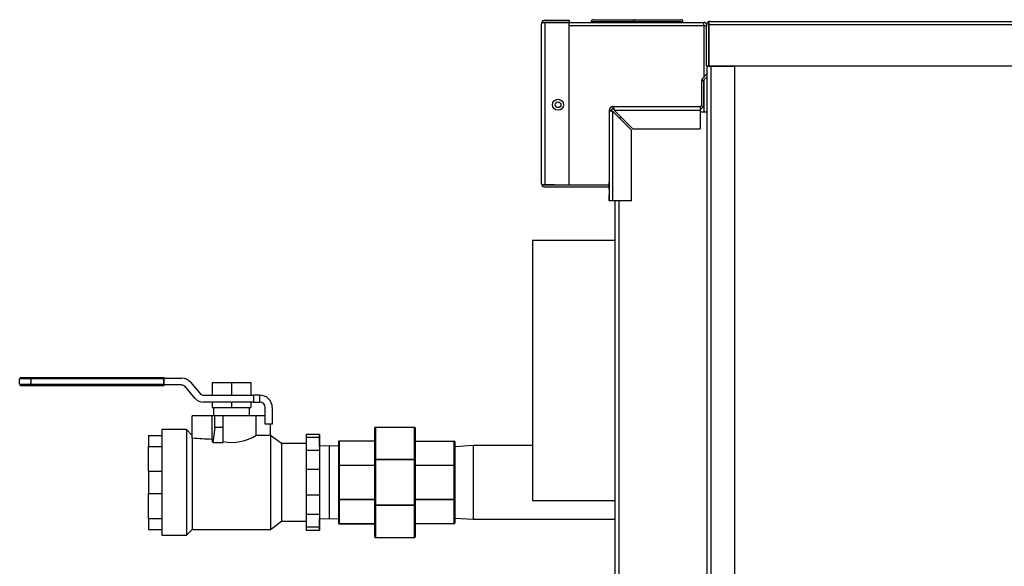
# Model space of a CAD drawing. Units: inches. Extents: x 2.77 to 8.22, y 1.09 to 7.44.
# Drawn here: x 6 to 7.11, y 2.7 to 3.31 of the extents above; entities that cross this region are included whole.
import ezdxf

# ---------------------------------------------------------------- set-up
doc = ezdxf.new("R2010")
doc.units = ezdxf.units.IN
doc.header["$MEASUREMENT"] = 0
doc.layers.add('Default', color=7, linetype='Continuous')
doc.layers.add('DV2_Default', color=7, linetype='Continuous')

# ---------------------------------------------------------------- blocks, each defined once
blk = doc.blocks.new('SE1')
at = {"layer": 'DV2_Default', "color": 7, "linetype": 'Continuous'}
for p, q in [((6.6464, 3.3127), (6.6937, 3.3127)), ((6.6937, 3.3127), (6.7452, 3.3127)), ((6.5878, 3.1278), (6.5878, 3.308)), ((6.5881, 3.3096), (6.5918, 3.3096)), ((6.5918, 3.3095), (6.5881, 3.3095)), ((6.5918, 3.312), (6.619, 3.312)), ((6.5918, 3.3096), (6.619, 3.3096)), ((6.619, 3.3095), (6.5918, 3.3095)), ((6.5918, 3.3095), (6.5918, 3.1262)), ((6.619, 3.312), (6.619, 3.3096)), ((6.619, 3.3096), (6.771, 3.3096)), ((6.619, 3.1262), (6.619, 3.3095)), ((6.771, 3.3056), (6.619, 3.3056)), ((6.6913, 3.3103), (6.644, 3.3103)), ((6.644, 3.3103), (6.644, 3.3096)), ((6.7476, 3.3103), (6.6913, 3.3103)), ((6.6913, 3.3103), (6.6913, 3.3096)), ((6.7476, 3.3096), (6.7476, 3.3103)), ((6.771, 3.3056), (6.771, 3.3096)), ((6.771, 3.3056), (6.771, 3.2478)), ((6.7742, 3.2608), (6.7742, 3.3068)), ((6.7766, 3.3088), (6.7757, 3.3099)), ((6.7766, 3.3068), (6.7766, 3.3099)), ((6.7766, 3.3088), (6.7766, 3.3068)), ((8.1983, 3.3068), (6.7766, 3.3068)), ((6.7766, 3.3068), (6.7766, 3.2608)), ((6.7766, 3.3068), (6.7766, 3.3068)), ((6.7766, 3.2608), (6.7766, 3.3068)), ((6.7782, 3.3108), (8.1967, 3.3108)), ((6.7782, 3.3108), (6.7782, 3.3108)), ((6.7782, 3.3108), (6.7782, 3.3108)), ((6.7782, 3.3108), (6.7782, 3.3108)), ((6.7742, 3.2608), (6.7766, 3.2608)), ((6.775, 3.2608), (6.775, 3.26)), ((6.775, 2.2413), (6.775, 3.26)), ((6.779, 3.26), (6.775, 3.26)), ((6.7758, 3.26), (6.775, 3.26)), ((6.7766, 3.2608), (8.1983, 3.2608)), ((6.7774, 3.26), (6.7774, 3.2608)), ((6.8062, 3.26), (6.779, 3.26)), ((6.779, 3.26), (6.779, 2.2413)), ((6.7814, 3.2608), (6.7814, 3.26)), ((6.8062, 2.2413), (6.8062, 3.26)), ((6.8062, 2.2413), (6.8062, 3.26)), ((6.7695, 3.2464), (6.775, 3.2518)), ((6.7712, 3.2447), (6.775, 3.2484)), ((6.7684, 3.2436), (6.7684, 3.2163)), ((6.7708, 3.2436), (6.7684, 3.2436)), ((6.7708, 3.2436), (6.7708, 3.2163)), ((6.771, 3.2443), (6.771, 3.2082)), ((6.6684, 3.2147), (6.7668, 3.2147)), ((6.6684, 3.2147), (6.6684, 3.2123)), ((6.7668, 3.2147), (6.7668, 3.2107)), ((6.6644, 3.2107), (6.6644, 3.1083)), ((6.6644, 3.2107), (6.6668, 3.2107)), ((6.6684, 3.2091), (6.6894, 3.1881)), ((6.6684, 3.1083), (6.6684, 3.2091)), ((6.67, 3.2107), (6.691, 3.1897)), ((6.67, 3.2107), (6.7668, 3.2107)), ((6.7668, 3.2107), (6.7668, 3.1897)), ((6.775, 3.2082), (6.7668, 3.2082)), ((6.6894, 3.1083), (6.6894, 3.1881)), ((6.691, 3.1897), (6.7668, 3.1897)), ((6.5918, 3.1262), (6.5881, 3.1262)), ((6.5881, 3.1262), (6.5918, 3.1262)), ((6.5918, 3.1262), (6.619, 3.1262)), ((6.6023, 3.1262), (6.5918, 3.1262)), ((6.6644, 3.1238), (6.5918, 3.1238)), ((6.6027, 3.1262), (6.6644, 3.1262)), ((6.6644, 3.1216), (6.6644, 3.1295)), ((6.6644, 3.1216), (6.6644, 3.1151)), ((6.6644, 3.1083), (6.6644, 3.1151)), ((6.6684, 3.1083), (6.6644, 3.1083)), ((6.6894, 3.1083), (6.6684, 3.1083)), ((6.671, 2.4082), (6.671, 3.1083)), ((6.675, 3.1083), (6.675, 2.4066)), ((6.5776, 3.0636), (6.5776, 2.7699)), ((6.671, 3.0636), (6.5776, 3.0636)), ((6.0112, 2.9075), (5.9987, 2.9075)), ((5.9987, 2.9013), (5.9987, 2.9075)), ((6.0003, 2.9091), (6.0112, 2.9091)), ((6.0112, 2.9091), (6.1615, 2.9091)), ((6.0112, 2.9075), (6.0112, 2.9013)), ((6.1615, 2.9075), (6.0112, 2.9075)), ((6.1615, 2.9091), (6.1615, 2.9091)), ((6.1615, 2.9083), (6.1819, 2.9083)), ((6.1615, 2.9005), (6.1615, 2.9083)), ((6.1615, 2.9075), (6.1615, 2.9013)), ((6.1819, 2.9083), (6.1819, 2.9083)), ((6.1915, 2.9038), (6.202, 2.8913)), ((6.1915, 2.9038), (6.202, 2.8913)), ((6.1915, 2.9038), (6.1915, 2.9038)), ((6.2159, 2.9033), (6.2159, 2.889)), ((6.2159, 2.9033), (6.2377, 2.9033)), ((6.2377, 2.9033), (6.2377, 2.889)), ((6.2377, 2.9033), (6.2596, 2.9033)), ((6.2596, 2.9033), (6.2596, 2.889)), ((6.2596, 2.9033), (6.2596, 2.889)), ((6.2596, 2.9033), (6.2596, 2.9033)), ((5.9987, 2.9013), (6.0112, 2.9013)), ((6.0112, 2.8997), (6.0003, 2.8997)), ((6.0112, 2.9013), (6.1615, 2.9013)), ((6.1615, 2.8997), (6.0112, 2.8997)), ((6.1812, 2.9005), (6.1615, 2.9005)), ((6.1615, 2.8997), (6.1615, 2.8997)), ((6.1965, 2.8857), (6.1859, 2.8983)), ((6.202, 2.8913), (6.202, 2.8913)), ((6.2373, 2.8812), (6.2061, 2.8812)), ((6.2068, 2.889), (6.2373, 2.889)), ((6.2159, 2.8812), (6.2159, 2.875)), ((6.2373, 2.889), (6.2377, 2.889)), ((6.2373, 2.8812), (6.2377, 2.8812)), ((6.2377, 2.889), (6.2382, 2.889)), ((6.2377, 2.8812), (6.2377, 2.875)), ((6.2377, 2.8812), (6.2382, 2.8812)), ((6.2382, 2.889), (6.2627, 2.889)), ((6.2627, 2.8812), (6.2382, 2.8812)), ((6.2596, 2.8812), (6.2596, 2.875)), ((6.2596, 2.8812), (6.2596, 2.875)), ((6.2627, 2.889), (6.2627, 2.8812)), ((6.2698, 2.889), (6.2627, 2.889)), ((6.2627, 2.8812), (6.2698, 2.8812)), ((6.2698, 2.889), (6.2698, 2.889)), ((6.2698, 2.8812), (6.2698, 2.889)), ((6.2159, 2.875), (6.2377, 2.875)), ((6.2174, 2.875), (6.2174, 2.8656)), ((6.2377, 2.875), (6.2596, 2.875)), ((6.2581, 2.8656), (6.2581, 2.875)), ((6.2596, 2.875), (6.2596, 2.875)), ((6.276, 2.8563), (6.276, 2.875)), ((6.2838, 2.875), (6.2838, 2.875)), ((6.2838, 2.875), (6.2838, 2.8563)), ((6.2838, 2.875), (6.2838, 2.8563)), ((6.2159, 2.8656), (6.1936, 2.8656)), ((6.1936, 2.8403), (6.1936, 2.8656)), ((6.219, 2.8656), (6.2159, 2.8656)), ((6.2159, 2.839), (6.2159, 2.8656)), ((6.2284, 2.8656), (6.219, 2.8656)), ((6.219, 2.8526), (6.219, 2.8656)), ((6.2284, 2.8526), (6.2284, 2.8656)), ((6.2284, 2.8366), (6.2284, 2.8656)), ((6.2284, 2.8656), (6.2284, 2.8656)), ((6.2659, 2.8656), (6.2284, 2.8656)), ((6.276, 2.8656), (6.2659, 2.8656)), ((6.2659, 2.8437), (6.2659, 2.8656)), ((6.1872, 2.8501), (6.1592, 2.8501)), ((6.1936, 2.8437), (6.1872, 2.8501)), ((6.219, 2.8526), (6.2168, 2.8357)), ((6.2284, 2.8526), (6.219, 2.8526)), ((6.2284, 2.8357), (6.2284, 2.8526)), ((6.2838, 2.8563), (6.276, 2.8563)), ((6.2819, 2.8437), (6.2819, 2.8563)), ((6.2819, 2.8437), (6.2819, 2.8563)), ((6.2838, 2.8563), (6.2838, 2.8563)), ((6.3995, 2.8161), (6.3995, 2.8522)), ((6.4003, 2.853), (6.4445, 2.853)), ((6.4003, 2.8527), (6.4003, 2.853)), ((6.4003, 2.8527), (6.4003, 2.8167)), ((6.4445, 2.8527), (6.4003, 2.8527)), ((6.4445, 2.853), (6.4445, 2.853)), ((6.4445, 2.853), (6.4445, 2.8527)), ((6.4445, 2.8167), (6.4445, 2.8527)), ((6.4453, 2.8522), (6.4453, 2.8161)), ((6.4453, 2.8522), (6.4453, 2.8522)), ((6.4453, 2.8372), (6.4453, 2.8522)), ((6.1442, 2.8437), (6.1592, 2.8437)), ((6.2168, 2.8357), (6.2284, 2.8357)), ((6.2284, 2.8357), (6.2284, 2.8366)), ((6.2819, 2.8437), (6.2656, 2.8437)), ((6.2944, 2.8344), (6.2819, 2.8437)), ((6.3372, 2.8445), (6.3222, 2.8445)), ((6.3222, 2.8411), (6.3222, 2.8267)), ((6.3372, 2.8411), (6.3222, 2.8411)), ((6.3372, 2.8315), (6.3372, 2.8411)), ((6.3372, 2.8411), (6.3372, 2.8267)), ((6.3589, 2.8097), (6.3589, 2.8367)), ((6.3596, 2.8375), (6.3995, 2.8375)), ((6.3596, 2.8373), (6.3596, 2.8375)), ((6.3596, 2.8373), (6.3596, 2.8102)), ((6.3995, 2.8373), (6.3596, 2.8373)), ((6.4453, 2.8372), (6.4894, 2.8372)), ((6.4894, 2.8369), (6.4453, 2.8369)), ((6.4894, 2.8372), (6.4894, 2.8372)), ((6.4894, 2.8372), (6.4894, 2.8369)), ((6.4894, 2.8101), (6.4894, 2.8369)), ((6.4901, 2.8364), (6.4901, 2.8096)), ((6.4901, 2.8308), (6.4901, 2.8364)), ((6.4901, 2.8364), (6.4901, 2.8364)), ((6.1442, 2.8312), (6.1592, 2.8312)), ((6.1442, 2.8031), (6.1442, 2.8312)), ((6.3222, 2.8344), (6.2944, 2.8344)), ((6.3372, 2.8267), (6.3222, 2.8267)), ((6.3481, 2.8318), (6.3372, 2.8315)), ((6.3589, 2.8315), (6.3481, 2.8318)), ((6.5108, 2.8321), (6.4901, 2.8308)), ((6.5776, 2.8321), (6.5108, 2.8321)), ((6.3995, 2.7651), (6.3995, 2.8161)), ((6.3995, 2.8161), (6.4003, 2.8161)), ((6.4003, 2.8167), (6.4445, 2.8167)), ((6.4003, 2.8161), (6.4003, 2.8167)), ((6.4003, 2.8161), (6.4003, 2.7651)), ((6.4445, 2.8161), (6.4003, 2.8161)), ((6.4445, 2.8167), (6.4445, 2.8161)), ((6.4445, 2.7651), (6.4445, 2.8161)), ((6.4445, 2.8161), (6.4453, 2.8161)), ((6.4453, 2.8161), (6.4453, 2.7651)), ((6.1442, 2.8031), (6.1592, 2.8031)), ((6.3222, 2.805), (6.3222, 2.7762)), ((6.3372, 2.805), (6.3222, 2.805)), ((6.3372, 2.805), (6.3372, 2.7762)), ((6.3589, 2.7715), (6.3589, 2.8097)), ((6.3589, 2.8097), (6.3596, 2.8097)), ((6.3596, 2.8102), (6.3995, 2.8102)), ((6.3596, 2.8097), (6.3596, 2.8102)), ((6.3596, 2.8097), (6.3596, 2.7715)), ((6.3995, 2.8097), (6.3596, 2.8097)), ((6.4453, 2.8101), (6.4894, 2.8101)), ((6.4894, 2.8096), (6.4453, 2.8096)), ((6.4894, 2.8101), (6.4894, 2.8096)), ((6.4894, 2.7716), (6.4894, 2.8096)), ((6.4894, 2.8096), (6.4901, 2.8096)), ((6.4901, 2.8096), (6.4901, 2.7716)), ((6.1442, 2.7781), (6.1592, 2.7781)), ((6.1442, 2.75), (6.1442, 2.7781)), ((6.3372, 2.7762), (6.3222, 2.7762)), ((6.3589, 2.7445), (6.3589, 2.7715)), ((6.3589, 2.7715), (6.3596, 2.7715)), ((6.3596, 2.7715), (6.3995, 2.7715)), ((6.3596, 2.771), (6.3596, 2.7715)), ((6.3596, 2.771), (6.3596, 2.7439)), ((6.3995, 2.771), (6.3596, 2.771)), ((6.4453, 2.7716), (6.4894, 2.7716)), ((6.4894, 2.7711), (6.4453, 2.7711)), ((6.4894, 2.7716), (6.4894, 2.7711)), ((6.4894, 2.7716), (6.4901, 2.7716)), ((6.4894, 2.7443), (6.4894, 2.7711)), ((6.4901, 2.7716), (6.4901, 2.7448)), ((6.671, 2.7699), (6.5776, 2.7699)), ((6.5776, 2.7699), (6.5776, 2.7698)), ((6.671, 2.7698), (6.5776, 2.7698)), ((6.3995, 2.729), (6.3995, 2.7651)), ((6.3995, 2.7651), (6.4003, 2.7651)), ((6.4003, 2.7651), (6.4445, 2.7651)), ((6.4003, 2.7646), (6.4003, 2.7651)), ((6.4445, 2.7646), (6.4003, 2.7646)), ((6.4003, 2.7646), (6.4003, 2.7285)), ((6.4445, 2.7651), (6.4445, 2.7646)), ((6.4445, 2.7651), (6.4453, 2.7651)), ((6.4445, 2.7285), (6.4445, 2.7646)), ((6.4453, 2.7651), (6.4453, 2.729)), ((6.1442, 2.75), (6.1592, 2.75)), ((6.2819, 2.7375), (6.2944, 2.7469)), ((6.2944, 2.7469), (6.3222, 2.7469)), ((6.3222, 2.7545), (6.3222, 2.7401)), ((6.3372, 2.7545), (6.3222, 2.7545)), ((6.3372, 2.7545), (6.3372, 2.7401)), ((6.3372, 2.7401), (6.3372, 2.7497)), ((6.3372, 2.7497), (6.3481, 2.7494)), ((6.3481, 2.7494), (6.3589, 2.7497)), ((6.4901, 2.7448), (6.4901, 2.7504)), ((6.4901, 2.7504), (6.5108, 2.7491)), ((6.5108, 2.7491), (6.671, 2.7491)), ((6.1442, 2.7375), (6.1592, 2.7375)), ((6.1872, 2.7311), (6.1936, 2.7375)), ((6.1936, 2.7375), (6.2819, 2.7375)), ((6.3372, 2.7401), (6.3222, 2.7401)), ((6.3222, 2.7367), (6.3372, 2.7367)), ((6.3596, 2.7439), (6.3995, 2.7439)), ((6.3596, 2.7437), (6.3596, 2.7439)), ((6.3995, 2.7437), (6.3596, 2.7437)), ((6.4453, 2.7443), (6.4894, 2.7443)), ((6.4453, 2.729), (6.4453, 2.744)), ((6.4894, 2.744), (6.4453, 2.744)), ((6.4894, 2.7443), (6.4894, 2.744)), ((6.4894, 2.744), (6.4894, 2.744)), ((6.4901, 2.7448), (6.4901, 2.7448)), ((6.1592, 2.7311), (6.1872, 2.7311)), ((6.4003, 2.7285), (6.4445, 2.7285)), ((6.4003, 2.7282), (6.4003, 2.7285)), ((6.4445, 2.7282), (6.4003, 2.7282)), ((6.4445, 2.7285), (6.4445, 2.7282)), ((6.4445, 2.7282), (6.4445, 2.7282)), ((6.4453, 2.729), (6.4453, 2.729))]:
    blk.add_line(p, q, dxfattribs=at)
for radius in [0.00625, 0.00325]:
    blk.add_circle((6.6065, 3.2167), radius, dxfattribs=at)
for centre, radius, start, end in [((6.6464, 3.3103), 0.0024, 90, 180), ((6.6937, 3.3103), 0.0024, 90, 180), ((6.7452, 3.3103), 0.0024, 0, 90), ((6.5918, 3.308), 0.004, 156.4218, 180), ((6.5918, 3.308), 0.004, 90, 156.4218), ((6.771, 3.3056), 0.004, 13.0791, 90), ((6.7714, 3.3074), 0.00209, 79.2423, 100.7577), ((6.7712, 3.1252), 0.1804, 88.8009, 90.0713), ((6.7782, 3.3068), 0.004, 128.2306, 180), ((6.7782, 3.3068), 0.004, 90.3387, 128.2306), ((6.7782, 3.3068), 0.004, 90, 90.1361), ((6.779, 3.2576), 0.004, 126.5093, 142.6656), ((6.7724, 3.2436), 0.004, 135, 180), ((6.7724, 3.2436), 0.0016, 135, 180), ((6.6684, 3.2107), 0.004, 90, 180), ((6.7668, 3.2163), 0.004, 270, 360), ((6.7668, 3.2163), 0.0016, 270, 360), ((6.6684, 3.2107), 0.0016, 90, 180), ((6.6875, 3.1957), 0.0125, 143.1431, 153.8242), ((6.5918, 3.1278), 0.004, 180, 203.5782), ((6.5918, 3.1278), 0.004, 203.5782, 270), ((6.6027, 3.1387), 0.0125, 268.3794, 270), ((6.0003, 2.9075), 0.00156, 90, 180), ((6.1819, 2.8958), 0.0125, 40, 90), ((6.1819, 2.8958), 0.0125, 40, 90), ((6.0003, 2.9013), 0.00156, 180, 270), ((6.1812, 2.8942), 0.00625, 40, 90), ((6.2068, 2.8953), 0.00625, 220, 270), ((6.2068, 2.8953), 0.00625, 220, 270), ((6.2061, 2.8937), 0.0125, 220, 270), ((6.2698, 2.875), 0.0141, 0, 90), ((6.2698, 2.875), 0.0141, 0, 90), ((6.2698, 2.875), 0.00625, 0, 90), ((6.4003, 2.8522), 0.00075, 90, 180), ((6.4445, 2.8522), 0.00075, 0, 90), ((6.4445, 2.8522), 0.00075, 0, 90), ((6.2378, 2.8897), 0.0539, 259.9575, 301.4568), ((6.3596, 2.8367), 0.00075, 90, 180), ((6.4894, 2.8364), 0.00075, 0, 90), ((6.4894, 2.8364), 0.00075, 0, 90), ((387.5292, 2.7906), 381.385, 179.998122, 180.001878), ((6.3596, 2.7445), 0.00075, 180, 270), ((6.4894, 2.7448), 0.00075, 270, 360), ((6.4894, 2.7448), 0.00075, 270, 360), ((6.4003, 2.729), 0.00075, 180, 270), ((6.4445, 2.729), 0.00075, 270, 360), ((6.4445, 2.729), 0.00075, 270, 360)]:
    blk.add_arc(centre, radius, start, end, dxfattribs=at)
for centre, major_axis, ratio, start_param, end_param in [((6.5918, 3.308), (0.004, 0), 0.997539, 2.730076, 3.141593), ((6.5918, 3.1278), (0.004, 0), 0.997539, 3.141593, 3.553109), ((6.0112, 2.9075), (0, 0.00156), 0.000057, 0, 6.283185), ((6.0112, 2.9013), (0, -0.00156), 0.000057, 0, 6.283185), ((6.1615, 2.9075), (0, -0.00156), 0.000057, 2.095319, 3.141593), ((6.1615, 2.9013), (0, 0.00156), 0.000057, 0, 3.141593), ((6.1615, 2.9013), (0, -0.00156), 0.000057, 0, 1.060999), ((6.1592, 2.7906), (0, -0.0595), 0.000057, 3.141593, 6.283185), ((6.1872, 2.7906), (0, -0.0595), 0.000057, 3.141593, 6.283185), ((6.4003, 2.8522), (0.00075, 0), 0.707107, 1.570877, 3.141673), ((6.4445, 2.8522), (-0.00075, 0), 0.707107, 3.141673, 4.712469), ((6.4453, 2.7906), (0, -0.057), 0.000057, 2.526788, 6.283185), ((6.1442, 2.8187), (0, -0.025), 0.000057, 3.141593, 4.18879), ((6.1936, 2.7906), (0, 0.0531), 0.000057, 0.359653, 3.141649), ((6.0627, 2.7906), (0.3719, 0), 0.142858, 1.146407, 1.211143), ((6.2127, 2.7906), (0, 0.0531), 0.1428, 5.725278, 5.858796), ((6.2819, 2.7906), (0, 0.0531), 0.000057, 6.283143, 9.424821), ((6.3222, 2.8195), (0, -0.025), 0.000057, 3.141593, 3.665191), ((6.3372, 2.8195), (0, -0.025), 0.000057, 2.617994, 3.665191), ((6.3596, 2.8367), (0.00075, 0), 0.707107, 1.570877, 3.141673), ((6.4894, 2.8364), (-0.00075, 0), 0.707107, 3.141673, 4.712469), ((6.2944, 2.7906), (0, 0.0438), 0.000057, 6.283143, 9.424821), ((6.3222, 2.805), (0, 0.025), 0.000057, 0.523599, 1.570796), ((6.3372, 2.7906), (0, -0.0415), 0.000057, 2.965123, 6.283185), ((6.3372, 2.805), (0, 0.025), 0.000057, 0.523599, 1.570796), ((6.3481, 2.7906), (0, -0.0412), 0.000057, 3.141591, 6.283185), ((6.4901, 2.7906), (0, 0.042), 0.000057, 5.993376, 6.283185), ((6.4901, 2.7906), (0, 0.042), 0.000057, 0, 3.431402), ((6.5108, 2.7906), (0, -0.0415), 0.000057, 3.141593, 6.283185), ((6.4003, 2.8161), (0.00075, 0), 0.707107, 1.570877, 3.141673), ((6.4445, 2.8161), (-0.00075, 0), 0.707107, 3.141673, 4.712469), ((6.3596, 2.8097), (0.00075, 0), 0.707107, 1.570877, 3.141673), ((6.4894, 2.8096), (-0.00075, 0), 0.707107, 3.141673, 4.712469), ((6.3222, 2.7762), (0, 0.025), 0.000057, 1.570796, 2.617994), ((6.3372, 2.7762), (0, 0.025), 0.000057, 1.570796, 2.617994), ((6.3596, 2.7715), (0.00075, 0), 0.707107, 3.141512, 4.712309), ((6.4894, 2.7716), (-0.00075, 0), 0.707107, 1.570716, 3.141512), ((6.4003, 2.7651), (0.00075, 0), 0.707107, 3.141512, 4.712309), ((6.4445, 2.7651), (0.00075, 0), 0.707107, 4.712309, 6.283105), ((6.1442, 2.7625), (0, -0.025), 0.000057, 5.235988, 6.283185), ((6.3372, 2.7906), (0, -0.0415), 0.000057, 0, 0.17647), ((6.3222, 2.7617), (0, 0.025), 0.000057, 2.617994, 3.141593), ((6.3372, 2.7617), (0, 0.025), 0.000057, 2.617994, 3.665191), ((6.3596, 2.7445), (0.00075, 0), 0.707107, 3.141512, 4.712309), ((6.4453, 2.7906), (0, -0.057), 0.000057, 0, 0.614805), ((6.4894, 2.7448), (-0.00075, 0), 0.707107, 1.570716, 3.141512), ((6.4003, 2.729), (0.00075, 0), 0.707107, 3.141512, 4.712309), ((6.4445, 2.729), (0.00075, 0), 0.707107, 4.712309, 6.283105)]:
    blk.add_ellipse(centre, major_axis=major_axis, ratio=ratio, start_param=start_param, end_param=end_param, dxfattribs=at)
blk.add_ellipse((6.1615, 2.9075), major_axis=(0, 0.00156), ratio=0.000057, dxfattribs=at)
for points, knots in [([(6.7766, 3.3099), (6.7769, 3.3102), (6.7771, 3.3104), (6.7776, 3.3107), (6.7779, 3.3108), (6.7782, 3.3108)], [0, 0, 0, 0, 0.5, 0.5, 1, 1, 1, 1]), ([(6.6684, 3.2147), (6.6684, 3.2147), (6.6685, 3.2147), (6.6686, 3.2146), (6.6687, 3.2145), (6.6688, 3.2143), (6.6689, 3.2142), (6.669, 3.2139), (6.6691, 3.2137), (6.6693, 3.2132), (6.6694, 3.2127), (6.6697, 3.2118), (6.6698, 3.2112), (6.67, 3.2107)], [0, 0, 0, 0, 0.125, 0.125, 0.25, 0.25, 0.375, 0.375, 0.5, 0.5, 0.75, 0.75, 1, 1, 1, 1]), ([(6.6644, 3.2107), (6.6644, 3.2106), (6.6644, 3.2106), (6.6645, 3.2104), (6.6646, 3.2104), (6.6648, 3.2102), (6.6649, 3.2102), (6.6652, 3.21), (6.6654, 3.21), (6.6659, 3.2098), (6.6664, 3.2096), (6.6673, 3.2094), (6.6678, 3.2092), (6.6684, 3.2091)], [0, 0, 0, 0, 0.125, 0.125, 0.25, 0.25, 0.375, 0.375, 0.5, 0.5, 0.75, 0.75, 1, 1, 1, 1]), ([(6.6668, 3.2107), (6.6668, 3.2106), (6.6668, 3.2104), (6.667, 3.2102), (6.6671, 3.21), (6.6675, 3.2096), (6.6679, 3.2094), (6.6684, 3.2091)], [0, 0, 0, 0, 0.25, 0.25, 0.5, 0.5, 1, 1, 1, 1]), ([(6.6684, 3.2123), (6.6685, 3.2123), (6.6686, 3.2123), (6.6689, 3.2121), (6.669, 3.212), (6.6694, 3.2115), (6.6697, 3.2111), (6.67, 3.2107)], [0, 0, 0, 0, 0.25, 0.25, 0.5, 0.5, 1, 1, 1, 1])]:
    blk.add_open_spline(points, degree=3, knots=knots, dxfattribs=at)

msp = doc.modelspace()

# ---------------------------------------------------------------- block references
at = {"layer": 'Default'}
msp.add_blockref('SE1', (0, 0), dxfattribs=at)

doc.saveas('drawing.dxf')
